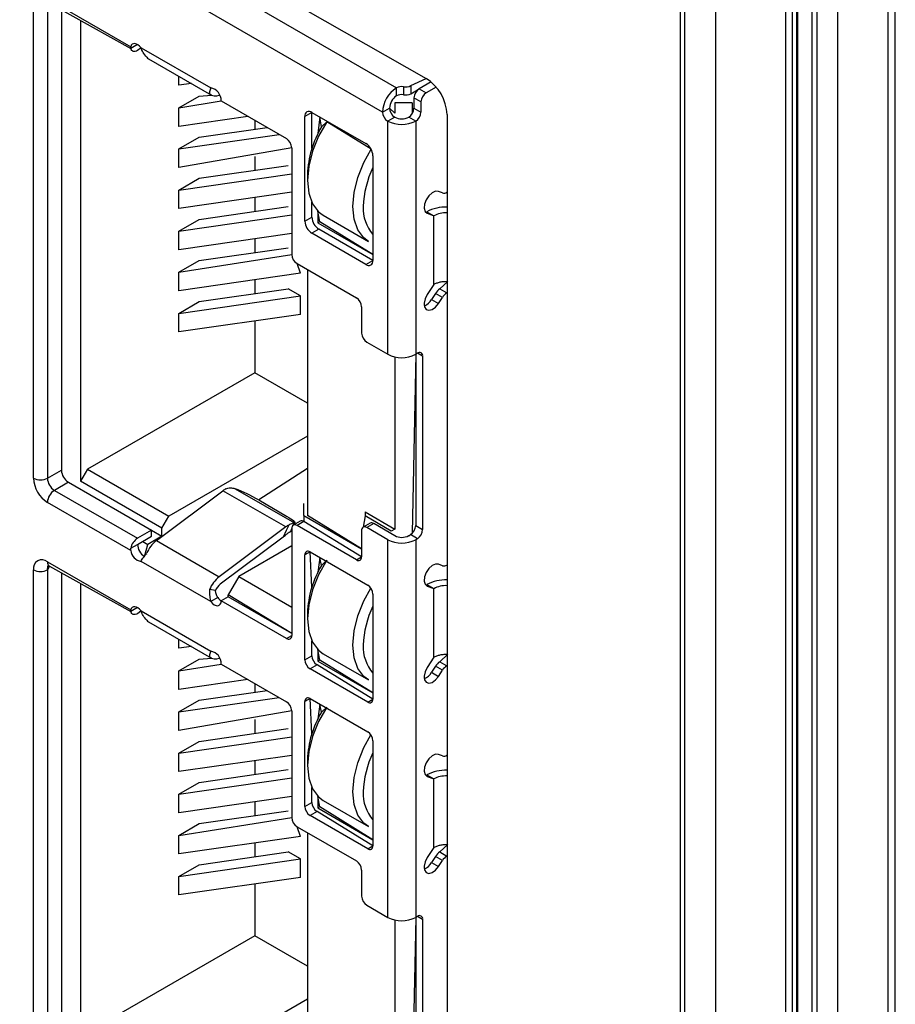
# Model space of a CAD drawing. Units: millimetres. Extents: x 17 to 410, y 7 to 290.
# Drawn here: x 344 to 353, y 58 to 68 of the extents above; entities that cross this region are included whole.
import ezdxf

# ---------------------------------------------------------------- set-up
doc = ezdxf.new("R2010")
doc.units = ezdxf.units.MM

msp = doc.modelspace()

# ---------------------------------------------------------------- linework, layer by layer
at = {"color": 7, "linetype": 'Continuous', "lineweight": 25}
for p, q in [((352.6483, 41.1224), (352.6487, 87.2287)), ((352.5754, 41.0208), (352.5754, 87.1063)), ((351.6619, 40.7448), (351.6619, 86.8302)), ((351.8031, 86.8353), (351.8031, 40.7486)), ((351.8567, 40.7216), (351.8567, 86.807)), ((352.0628, 86.8103), (352.0628, 40.7249)), ((351.6526, 40.5204), (351.6526, 86.6298)), ((350.8308, 40.4388), (350.8308, 86.5073)), ((351.5379, 86.5073), (351.5379, 40.4388)), ((351.6086, 40.4796), (351.6086, 86.5481)), ((350.4687, 85.9068), (350.4687, 41.5278)), ((350.5126, 85.8251), (350.5126, 41.4869)), ((338.9868, 72.5511), (347.5958, 67.5812)), ((347.4544, 67.3363), (338.8454, 72.3062)), ((345.11, 69.2644), (347.8963, 67.6772)), ((344.0603, 68.4852), (344.904, 67.9982)), ((344.081, 68.4394), (344.904, 67.9804)), ((343.9188, 63.6268), (343.9188, 68.4036)), ((344.0603, 68.4036), (344.0603, 63.6268)), ((344.2017, 68.3698), (344.2017, 63.7084)), ((344.3961, 68.2575), (344.3961, 63.5962)), ((344.9724, 68.0199), (344.904, 67.9804)), ((344.9724, 68.0199), (344.9724, 68.0199)), ((344.904, 67.9804), (344.904, 67.9982)), ((345.0083, 67.9879), (344.9724, 67.9586)), ((345.0083, 67.9879), (345.7144, 67.5803)), ((345.0846, 67.8762), (345.721, 67.5088)), ((345.3904, 67.6078), (345.3904, 67.6996)), ((345.5178, 67.6261), (345.3904, 67.6078)), ((347.7407, 67.6036), (347.8963, 67.6772)), ((347.9468, 67.641), (347.8256, 67.571)), ((345.7022, 67.5248), (345.7144, 67.5803)), ((347.5958, 67.4996), (347.5958, 67.5812)), ((347.6682, 67.5924), (347.6682, 67.5108)), ((347.7407, 67.6036), (347.7407, 67.522)), ((347.7407, 67.522), (347.8256, 67.571)), ((347.8256, 67.571), (347.8963, 67.5302)), ((347.9978, 67.5888), (347.8963, 67.5302)), ((345.3904, 67.3792), (345.5964, 67.498)), ((345.3904, 67.3792), (345.821, 67.4484)), ((345.5964, 67.498), (345.721, 67.5088)), ((345.8001, 67.5084), (345.8045, 67.5102)), ((345.821, 67.4484), (346.4821, 67.0667)), ((347.5781, 67.4281), (347.5781, 67.3261)), ((347.7549, 67.4281), (347.5781, 67.4281)), ((347.5781, 67.4281), (347.5781, 67.4281)), ((347.7549, 67.4281), (347.7549, 67.3212)), ((347.7549, 67.4281), (347.7549, 67.4281)), ((347.8433, 67.4383), (347.7726, 67.4792)), ((347.7726, 67.4792), (347.7726, 67.3771)), ((347.8433, 67.4383), (347.8433, 67.3363)), ((345.3904, 67.1914), (345.3904, 67.3792)), ((346.7384, 67.3331), (346.6677, 67.2923)), ((346.7384, 67.3331), (347.2864, 67.0168)), ((346.7384, 66.9661), (346.7384, 67.3331)), ((347.4544, 67.3363), (347.5251, 67.3771)), ((347.5251, 67.3771), (347.5781, 67.3261)), ((347.5781, 67.3261), (347.5781, 67.3261)), ((347.7726, 67.3771), (347.8433, 67.3363)), ((346.0914, 67.2923), (345.3904, 67.1914)), ((346.1605, 67.2524), (346.1605, 67.1628)), ((346.6677, 66.2308), (346.6677, 67.2923)), ((346.818, 67.2872), (346.8003, 67.1187)), ((346.8357, 67.1853), (346.818, 67.2872)), ((346.8887, 67.2379), (346.8357, 67.1853)), ((347.3394, 66.9586), (346.8887, 67.2379)), ((347.5781, 67.2852), (347.5074, 67.2444)), ((347.5074, 64.8826), (347.5074, 67.2444)), ((347.7903, 67.2444), (347.7195, 67.2852)), ((347.7903, 67.2444), (347.7903, 64.8826)), ((348.1085, 67.3097), (348.1085, 43.3851)), ((345.5964, 67.0816), (346.2847, 67.1807)), ((345.3904, 66.9627), (346.4084, 67.1092)), ((345.3904, 66.9627), (345.5964, 67.0816)), ((346.5351, 66.9749), (345.3904, 66.7749)), ((345.3904, 66.7749), (345.3904, 66.9627)), ((346.5351, 66.9749), (346.5351, 65.8929)), ((346.1605, 66.8858), (346.1605, 66.7464)), ((347.3571, 66.8943), (347.3571, 65.8328)), ((345.5964, 66.6652), (346.4994, 66.7952)), ((346.4994, 66.7952), (346.4994, 66.7952)), ((345.3904, 66.5463), (346.5351, 66.711)), ((345.3904, 66.5463), (345.5964, 66.6652)), ((346.6942, 66.7054), (346.6942, 66.6442)), ((345.3904, 66.3585), (345.3904, 66.5463)), ((346.5351, 66.5232), (345.3904, 66.3585)), ((348.0609, 66.5174), (348.0208, 66.5331)), ((348.1063, 66.5246), (348.1063, 66.5246)), ((346.1605, 66.4693), (346.1605, 66.3299)), ((345.5964, 66.2487), (346.4994, 66.3787)), ((346.4994, 66.3787), (346.4994, 66.3787)), ((346.7384, 66.2716), (346.7384, 66.4217)), ((346.8003, 66.3327), (346.8003, 66.2155)), ((346.818, 66.2257), (346.8003, 66.3327)), ((347.9034, 66.3258), (347.9741, 66.285)), ((347.9034, 66.3258), (347.9073, 66.3111)), ((345.3904, 66.1298), (346.5351, 66.2946)), ((345.3904, 66.1298), (345.5964, 66.2487)), ((346.6677, 66.2308), (346.7384, 66.2716)), ((346.818, 66.2257), (346.8003, 66.2155)), ((347.3571, 65.894), (346.818, 66.2257)), ((346.8536, 66.2919), (347.3133, 66.0265)), ((347.9073, 66.3111), (347.9741, 66.285)), ((347.9741, 65.5909), (347.9741, 66.285)), ((345.3904, 65.942), (345.3904, 66.1298)), ((346.8091, 66.1491), (346.7384, 66.1083)), ((346.8003, 66.2155), (347.3571, 65.894)), ((347.3571, 65.8328), (346.8091, 66.1491)), ((346.5351, 66.1068), (345.3904, 65.942)), ((346.1605, 66.0529), (346.1605, 65.9135)), ((347.2864, 65.792), (346.7384, 66.1083)), ((345.5964, 65.8323), (346.4994, 65.9623)), ((346.4994, 65.9623), (346.4994, 65.9623)), ((345.3904, 65.7134), (346.5351, 65.8929)), ((345.3904, 65.7134), (345.5964, 65.8323)), ((347.2864, 65.792), (347.3571, 65.8328)), ((346.5882, 65.8011), (347.1892, 65.4541)), ((346.6232, 65.703), (346.5882, 65.8011)), ((346.6942, 65.7399), (346.6942, 63.2494)), ((345.3904, 65.5256), (345.3904, 65.7134)), ((346.6232, 65.703), (345.3904, 65.5256)), ((346.1605, 65.6364), (346.1605, 65.4971)), ((345.5964, 65.4159), (346.4994, 65.5458)), ((346.6232, 65.4744), (346.4994, 65.5458)), ((347.9741, 65.5909), (347.9073, 65.4877)), ((348.117, 65.6209), (348.0356, 65.5447)), ((348.0356, 65.5447), (348.1063, 65.5039)), ((345.3904, 65.297), (346.6232, 65.4744)), ((346.6232, 65.2866), (346.6232, 65.4744)), ((347.9902, 65.4994), (347.9501, 65.4376)), ((347.9501, 65.4376), (348.0208, 65.3968)), ((348.0609, 65.4586), (347.9902, 65.4994)), ((348.0208, 65.3968), (348.0609, 65.4586)), ((348.1063, 65.5039), (348.1063, 65.5039)), ((345.3904, 65.297), (345.5964, 65.4159)), ((347.2422, 65.3623), (347.2422, 65.0969)), ((345.3904, 65.1092), (345.3904, 65.297)), ((346.6232, 65.2866), (345.3904, 65.1092)), ((346.1605, 65.22), (346.1605, 64.6963)), ((347.2953, 65.005), (347.5074, 64.8826)), ((347.5781, 64.8562), (347.5781, 63.1127)), ((347.7903, 64.8826), (347.7549, 63.0693)), ((347.8079, 64.8928), (347.7903, 64.8826)), ((347.7903, 64.8826), (347.7903, 63.1474)), ((347.861, 64.8621), (347.8079, 64.8928)), ((347.861, 64.8621), (347.861, 63.1066)), ((346.1605, 64.6963), (344.4669, 63.7186)), ((346.6942, 64.3882), (346.1605, 64.6963)), ((346.6942, 64.0534), (345.2906, 63.2431)), ((344.0603, 63.6268), (344.2017, 63.7084)), ((344.4669, 63.7186), (344.3961, 63.5962)), ((344.4669, 63.7186), (345.2906, 63.2431)), ((346.6942, 63.7268), (346.1998, 63.4072)), ((344.2724, 63.586), (344.131, 63.5043)), ((344.2724, 63.586), (345.1139, 63.1002)), ((345.2199, 63.1206), (344.3961, 63.5962)), ((344.131, 63.5043), (344.9724, 63.0186)), ((345.1637, 62.9956), (345.8377, 63.5011)), ((346.4741, 63.1337), (345.8377, 63.5011)), ((345.9604, 63.5213), (346.5615, 63.1743)), ((344.904, 62.8948), (344.0603, 63.3819)), ((346.1998, 63.4072), (346.4826, 63.2439)), ((346.6589, 63.2494), (346.6589, 63.3719)), ((346.6589, 63.3719), (346.6589, 63.3719)), ((345.2199, 63.1206), (345.2906, 63.2431)), ((346.6589, 63.2494), (346.6589, 63.1882)), ((346.6589, 63.2494), (347.2422, 62.9126)), ((347.2422, 62.9126), (346.6942, 63.2494)), ((347.2776, 63.2454), (347.2578, 63.1307)), ((347.2776, 63.2862), (347.5781, 63.1127)), ((347.2776, 63.2862), (347.2776, 63.2454)), ((347.5428, 63.0923), (347.2776, 63.2454)), ((346.4741, 63.1337), (345.8001, 62.6282)), ((346.5037, 63.1522), (346.479, 63.0993)), ((346.6214, 63.1919), (346.5507, 63.151)), ((346.5507, 63.151), (346.5669, 63.1774)), ((346.6589, 63.1882), (346.5882, 63.1473)), ((347.1892, 62.8004), (346.5882, 63.1473)), ((347.2422, 62.831), (346.6589, 63.1882)), ((347.3285, 63.1715), (347.2578, 63.1307)), ((347.366, 63.1678), (347.2953, 63.127)), ((347.5781, 63.0453), (347.366, 63.1678)), ((347.7903, 63.1474), (347.861, 63.1066)), ((345.1139, 63.1002), (344.9724, 63.0186)), ((344.9724, 62.9573), (345.1139, 63.039)), ((345.2199, 63.039), (345.0785, 62.9573)), ((345.1139, 63.039), (345.1139, 63.1002)), ((345.1139, 63.1002), (345.2199, 63.039)), ((345.2199, 63.039), (345.2199, 63.1206)), ((346.479, 63.0993), (346.4468, 63.0306)), ((346.5249, 63.0874), (346.5351, 63.1167)), ((346.5351, 63.1167), (346.5351, 62.0348)), ((347.2422, 63.0964), (347.2422, 62.831)), ((347.5074, 63.0045), (347.2953, 63.127)), ((347.5781, 63.1127), (347.5428, 63.0923)), ((347.5428, 63.0923), (347.5428, 63.0923)), ((347.7195, 63.0453), (347.7372, 63.0555)), ((347.8079, 63.0147), (347.7372, 63.0555)), ((344.904, 62.9178), (344.9724, 62.9573)), ((345.0255, 62.9879), (345.0785, 62.9573)), ((345.0417, 62.8357), (345.0785, 62.9573)), ((345.1637, 62.9956), (345.8001, 62.6282)), ((346.4468, 63.0306), (345.8105, 62.5535)), ((346.5351, 62.941), (345.9977, 62.6308)), ((347.5074, 59.179), (347.5074, 63.0045)), ((347.8079, 63.0147), (347.7903, 63.0045)), ((347.7903, 63.0045), (347.7903, 59.179)), ((344.904, 62.8948), (344.904, 62.9178)), ((346.7208, 62.8809), (346.6677, 62.8503)), ((346.6677, 61.7888), (346.6677, 62.8503)), ((346.7208, 62.8809), (347.3041, 62.5442)), ((346.7384, 62.5241), (346.7208, 62.8809)), ((344.0603, 62.7817), (344.904, 62.2946)), ((344.081, 62.7359), (344.0603, 62.7)), ((344.081, 62.7359), (344.904, 62.2768)), ((345.7144, 62.377), (345.0083, 62.7846)), ((346.818, 62.8248), (346.8003, 62.6767)), ((346.8357, 62.7433), (346.818, 62.8248)), ((346.8887, 62.7959), (346.8357, 62.7433)), ((347.1892, 62.8004), (347.2422, 62.831)), ((348.0609, 62.7409), (348.0208, 62.7566)), ((348.1063, 62.7481), (348.1063, 62.7481)), ((343.9188, 57.9233), (343.9188, 62.7)), ((344.0603, 62.7), (344.0603, 57.9233)), ((344.2017, 62.6662), (344.2017, 58.0049)), ((344.3961, 62.554), (344.3961, 57.8926)), ((345.9977, 62.6308), (345.8917, 62.4471)), ((345.9977, 62.6308), (346.5351, 62.3205)), ((347.9034, 62.5493), (347.9741, 62.5085)), ((347.9034, 62.5493), (347.9073, 62.5346)), ((347.9073, 62.5346), (347.9741, 62.5085)), ((345.7616, 62.4889), (345.7022, 62.499)), ((345.8917, 62.4267), (345.8917, 62.4471)), ((346.5351, 62.0552), (345.8917, 62.4471)), ((347.3571, 62.4523), (347.3571, 61.3908)), ((347.9741, 61.8144), (347.9741, 62.5085)), ((345.7851, 62.4178), (345.7144, 62.377)), ((345.8917, 62.4267), (345.821, 62.3858)), ((346.4821, 62.0042), (345.821, 62.3858)), ((346.5351, 62.0552), (345.8917, 62.4267)), ((344.9724, 62.3163), (344.904, 62.2768)), ((344.904, 62.2768), (344.904, 62.2946)), ((344.9724, 62.3163), (344.9724, 62.3163)), ((345.0083, 62.2843), (344.9724, 62.2551)), ((345.0083, 62.2843), (345.7144, 61.8767)), ((346.6942, 62.2634), (346.6942, 62.2022)), ((345.0846, 62.1727), (345.721, 61.8053)), ((346.4821, 62.0042), (346.5351, 62.0348)), ((345.3904, 61.9042), (345.3904, 61.9961)), ((346.7384, 61.8296), (346.7384, 61.9797)), ((345.5178, 61.9226), (345.3904, 61.9042)), ((345.7022, 61.8212), (345.7144, 61.8767)), ((346.8003, 61.8907), (346.8003, 61.7735)), ((346.818, 61.7837), (346.8003, 61.8907)), ((346.8536, 61.8499), (347.3133, 61.5846)), ((348.117, 61.8444), (348.0356, 61.7682)), ((345.3904, 61.6756), (345.5964, 61.7945)), ((345.3904, 61.6756), (345.821, 61.7449)), ((345.5964, 61.7945), (345.721, 61.8053)), ((345.8001, 61.8049), (345.8045, 61.8067)), ((345.821, 61.7449), (346.4821, 61.3632)), ((346.6677, 61.7888), (346.7384, 61.8296)), ((346.7915, 61.7378), (346.7208, 61.697)), ((347.3571, 61.3908), (346.7915, 61.7378)), ((346.818, 61.7837), (346.8003, 61.7735)), ((346.8003, 61.7735), (347.3571, 61.452)), ((347.3571, 61.452), (346.818, 61.7837)), ((347.9741, 61.8144), (347.9073, 61.7112)), ((348.0356, 61.7682), (348.1063, 61.7274)), ((345.3904, 61.4878), (345.3904, 61.6756)), ((347.3041, 61.3602), (346.7208, 61.697)), ((347.9902, 61.7229), (347.9501, 61.6611)), ((347.9501, 61.6611), (348.0208, 61.6203)), ((348.0609, 61.6821), (347.9902, 61.7229)), ((348.0208, 61.6203), (348.0609, 61.6821)), ((348.1063, 61.7274), (348.1063, 61.7274)), ((346.0914, 61.5887), (345.3904, 61.4878)), ((346.1605, 61.5489), (346.1605, 61.4593)), ((345.5964, 61.3781), (346.2847, 61.4771)), ((345.3904, 61.2592), (346.4084, 61.4057)), ((345.3904, 61.2592), (345.5964, 61.3781)), ((346.7208, 61.3948), (346.6677, 61.3642)), ((346.6677, 60.3027), (346.6677, 61.3642)), ((346.7208, 61.3948), (347.3041, 61.0581)), ((346.7384, 61.038), (346.7208, 61.3948)), ((346.818, 61.3387), (346.8003, 61.1906)), ((346.8357, 61.2572), (346.818, 61.3387)), ((347.3041, 61.3602), (347.3571, 61.3908)), ((346.5351, 61.2713), (345.3904, 61.0714)), ((345.3904, 61.0714), (345.3904, 61.2592)), ((346.5351, 61.2713), (346.5351, 60.1894)), ((346.8887, 61.3098), (346.8357, 61.2572)), ((346.1605, 61.1822), (346.1605, 61.0428)), ((345.5964, 60.9616), (346.4994, 61.0916)), ((346.4994, 61.0916), (346.4994, 61.0916)), ((345.3904, 60.8427), (346.5351, 61.0075)), ((345.3904, 60.8427), (345.5964, 60.9616)), ((347.3571, 60.9662), (347.3571, 59.9047)), ((345.3904, 60.6549), (345.3904, 60.8427)), ((346.5351, 60.8197), (345.3904, 60.6549)), ((346.1605, 60.7658), (346.1605, 60.6264)), ((346.6942, 60.7773), (346.6942, 60.7161)), ((348.0609, 60.8139), (348.0208, 60.8295)), ((348.1063, 60.821), (348.1085, 60.8223)), ((345.5964, 60.5452), (346.4994, 60.6752)), ((346.4994, 60.6752), (346.4994, 60.6752)), ((345.3904, 60.4263), (346.5351, 60.5911)), ((345.3904, 60.4263), (345.5964, 60.5452)), ((347.9034, 60.6222), (347.9741, 60.5814)), ((347.9034, 60.6222), (347.9073, 60.6075)), ((347.9073, 60.6075), (347.9741, 60.5814)), ((347.9741, 59.8873), (347.9741, 60.5814)), ((346.7384, 60.3435), (346.7384, 60.4936)), ((345.3904, 60.2385), (345.3904, 60.4263)), ((346.5351, 60.4033), (345.3904, 60.2385)), ((346.1605, 60.3493), (346.1605, 60.21)), ((346.6677, 60.3027), (346.7384, 60.3435)), ((346.8003, 60.4046), (346.8003, 60.2874)), ((346.818, 60.2976), (346.8003, 60.4046)), ((346.8536, 60.3638), (347.3133, 60.0984)), ((345.5964, 60.1288), (346.4994, 60.2587)), ((346.4994, 60.2587), (346.4994, 60.2587)), ((346.7915, 60.2517), (346.7208, 60.2109)), ((347.3571, 59.9047), (346.7915, 60.2517)), ((346.818, 60.2976), (346.8003, 60.2874)), ((346.8003, 60.2874), (347.3571, 59.9659)), ((347.3571, 59.9659), (346.818, 60.2976)), ((345.3904, 60.0099), (346.5351, 60.1894)), ((347.3041, 59.8741), (346.7208, 60.2109)), ((345.3904, 60.0099), (345.5964, 60.1288)), ((346.5882, 60.0976), (347.1892, 59.7506)), ((346.6232, 59.9995), (346.5882, 60.0976)), ((345.3904, 59.8221), (345.3904, 60.0099)), ((346.6232, 59.9995), (345.3904, 59.8221)), ((346.6942, 60.0363), (346.6942, 57.5459)), ((345.5964, 59.7123), (346.4994, 59.8423)), ((346.1605, 59.9329), (346.1605, 59.7935)), ((346.6232, 59.7709), (346.4994, 59.8423)), ((347.3041, 59.8741), (347.3571, 59.9047)), ((347.9741, 59.8873), (347.9073, 59.7841)), ((348.117, 59.9174), (348.0356, 59.8412)), ((348.0356, 59.8412), (348.1063, 59.8004)), ((345.3904, 59.5934), (346.6232, 59.7709)), ((346.6232, 59.5831), (346.6232, 59.7709)), ((347.9902, 59.7959), (347.9501, 59.734)), ((348.0609, 59.7551), (347.9902, 59.7959)), ((348.0208, 59.6932), (348.0609, 59.7551)), ((348.1063, 59.8004), (348.1063, 59.8004)), ((345.3904, 59.5934), (345.5964, 59.7123)), ((347.2422, 59.6587), (347.2422, 59.3933)), ((347.9501, 59.734), (348.0208, 59.6932)), ((345.3904, 59.4056), (345.3904, 59.5934)), ((346.6232, 59.5831), (345.3904, 59.4056)), ((346.1605, 59.5165), (346.1605, 58.9928)), ((347.2953, 59.3015), (347.5074, 59.179)), ((347.5781, 59.1527), (347.5781, 57.4092)), ((347.7903, 59.179), (347.7549, 57.3657)), ((347.8079, 59.1892), (347.7903, 59.179)), ((347.7903, 59.179), (347.7903, 57.4439)), ((347.861, 59.1586), (347.8079, 59.1892)), ((347.861, 59.1586), (347.861, 57.403)), ((346.1605, 58.9928), (344.4669, 58.0151)), ((346.6942, 58.6847), (346.1605, 58.9928)), ((346.6942, 58.3498), (345.2906, 57.5395))]:
    msp.add_line(p, q, dxfattribs=at)
at = {"color": 7, "linetype": 'Continuous', "lineweight": 25, "flags": 128}
for points in [[(345.0083, 67.9879), (344.9934, 68.0041), (344.9774, 68.0168), (344.9611, 68.0254), (344.9454, 68.0293), (344.9311, 68.0283), (344.9191, 68.0226), (344.9098, 68.0124), (344.904, 67.9982)], [(344.9724, 67.9586), (344.9608, 67.953), (344.9495, 67.9498), (344.9389, 67.949), (344.9291, 67.9507), (344.9205, 67.9549), (344.9134, 67.9613), (344.9078, 67.9699), (344.904, 67.9804)], [(345.0658, 67.8921), (345.0746, 67.8832), (345.0846, 67.8762)], [(346.8887, 67.2379), (346.8067, 67.0917), (346.7452, 66.9392), (346.7071, 66.7877), (346.6942, 66.6442), (346.7071, 66.5156), (346.7452, 66.408), (346.8067, 66.3265), (346.8536, 66.2919)], [(347.3133, 66.0265), (347.2663, 66.0612), (347.2049, 66.1427), (347.1668, 66.2503), (347.1539, 66.3789), (347.1668, 66.5223), (347.2049, 66.6739), (347.2663, 66.8264), (347.3394, 66.9586)], [(348.0208, 66.5331), (347.9906, 66.5347), (347.9563, 66.5193), (347.9232, 66.489), (347.8963, 66.4485), (347.8797, 66.404), (347.876, 66.3623), (347.8857, 66.3296), (347.9073, 66.3111)], [(347.9073, 65.4877), (347.8857, 65.4441), (347.876, 65.4003), (347.8797, 65.3629), (347.8963, 65.3375), (347.9232, 65.3281), (347.9563, 65.3361), (347.9906, 65.3602), (348.0208, 65.3968)], [(346.4826, 63.2439), (346.5059, 63.23), (346.5259, 63.2172), (346.5423, 63.2057), (346.5548, 63.1957), (346.5631, 63.1874), (346.567, 63.181), (346.5665, 63.1766), (346.5615, 63.1743)], [(346.5195, 63.0843), (346.5244, 63.0867), (346.5249, 63.0874)], [(346.8887, 62.7959), (346.8067, 62.6497), (346.7452, 62.4973), (346.7071, 62.3457), (346.6942, 62.2022), (346.7071, 62.0736), (346.7452, 61.966), (346.8067, 61.8846), (346.8536, 61.8499)], [(348.0208, 62.7566), (347.9906, 62.7582), (347.9563, 62.7428), (347.9232, 62.7125), (347.8963, 62.672), (347.8797, 62.6275), (347.876, 62.5858), (347.8857, 62.5531), (347.9073, 62.5346)], [(347.3133, 61.5846), (347.2663, 61.6192), (347.2049, 61.7007), (347.1668, 61.8083), (347.1539, 61.9369), (347.1668, 62.0804), (347.2049, 62.2319), (347.2663, 62.3844), (347.3368, 62.5124)], [(345.7144, 62.377), (345.7314, 62.3588), (345.7498, 62.3453), (345.7682, 62.3373), (345.7853, 62.3355), (345.8001, 62.34), (345.8114, 62.3504), (345.8185, 62.366), (345.821, 62.3858)], [(345.0083, 62.2843), (344.9934, 62.3006), (344.9774, 62.3133), (344.9611, 62.3219), (344.9454, 62.3258), (344.9311, 62.3248), (344.9191, 62.3191), (344.9098, 62.3088), (344.904, 62.2946)], [(344.9724, 62.2551), (344.9608, 62.2495), (344.9495, 62.2463), (344.9389, 62.2455), (344.9291, 62.2472), (344.9205, 62.2513), (344.9134, 62.2578), (344.9078, 62.2663), (344.904, 62.2768)], [(345.0658, 62.1886), (345.0746, 62.1797), (345.0846, 62.1727)], [(347.9073, 61.7112), (347.8857, 61.6676), (347.876, 61.6238), (347.8797, 61.5864), (347.8963, 61.561), (347.9232, 61.5516), (347.9563, 61.5596), (347.9906, 61.5837), (348.0208, 61.6203)], [(346.8887, 61.3098), (346.8067, 61.1636), (346.7452, 61.0112), (346.7071, 60.8596), (346.6942, 60.7161), (346.7071, 60.5875), (346.7452, 60.4799), (346.8067, 60.3985), (346.8536, 60.3638)], [(347.3133, 60.0984), (347.2663, 60.1331), (347.2049, 60.2146), (347.1668, 60.3222), (347.1539, 60.4508), (347.1668, 60.5943), (347.2049, 60.7458), (347.2663, 60.8983), (347.3368, 61.0263)], [(348.0208, 60.8295), (347.9906, 60.8312), (347.9563, 60.8157), (347.9232, 60.7854), (347.8963, 60.745), (347.8797, 60.7005), (347.876, 60.6587), (347.8857, 60.6261), (347.9073, 60.6075)], [(347.9073, 59.7841), (347.8857, 59.7406), (347.876, 59.6968), (347.8797, 59.6594), (347.8963, 59.634), (347.9232, 59.6246), (347.9563, 59.6325), (347.9906, 59.6566), (348.0208, 59.6932)]]:
    msp.add_lwpolyline(points, dxfattribs=at)
at = {"color": 7, "linetype": 'Continuous', "lineweight": 25}
for centre, radius, start, end in [((347.6479, 67.2888), 0.461, 2.60548, 57.39452), ((345.7617, 67.5802), 0.0813, 222.95144, 298.11755), ((345.6898, 67.4514), 0.1312, 358.696, 79.19379), ((347.7614, 67.3223), 0.3074, 122.60548, 177.39452), ((347.6487, 67.479), 0.1151, 80.2289, 117.35717), ((347.6878, 67.7059), 0.1151, 260.2289, 297.35717), ((347.6878, 67.6242), 0.1151, 260.2289, 297.35717), ((347.8877, 67.4739), 0.1153, 122.60548, 177.39452), ((347.9584, 67.4331), 0.1153, 122.60548, 177.39452), ((347.6786, 67.3701), 0.1537, 122.60548, 177.39452), ((347.6487, 67.3973), 0.1151, 80.2289, 117.35717), ((346.7108, 67.2993), 0.0437, 50.79671, 189.21404), ((347.5695, 67.3415), 0.1153, 182.60548, 237.39452), ((347.6402, 67.3823), 0.1153, 182.60548, 237.39452), ((347.6574, 67.3823), 0.1153, 302.60548, 357.39452), ((347.7281, 67.3415), 0.1153, 302.60548, 357.39452), ((347.6488, 67.5174), 0.3074, 242.60967, 297.39033), ((347.6488, 67.4217), 0.1537, 242.60967, 297.39033), ((347.6935, 66.6717), 0.9999, 149.09143, 178.06503), ((346.42, 66.9696), 0.1153, 2.60548, 57.39452), ((347.2036, 66.8873), 0.1537, 2.60548, 57.39452), ((348.2293, 66.3496), 0.9698, 154.06517, 178.26905), ((348.0761, 66.5687), 0.0535, 253.48881, 304.3962), ((347.6537, 66.3563), 0.3945, 176.72495, 221.2457), ((348.095, 65.9633), 0.41, 88.11407, 117.85622), ((346.8212, 66.2378), 0.1537, 182.60548, 237.39452), ((346.892, 66.2786), 0.1537, 182.60548, 237.39452), ((348.0975, 66.0513), 0.2642, 87.62024, 117.83798), ((346.6503, 65.8982), 0.1153, 182.60548, 237.39452), ((347.314, 65.8258), 0.0437, 230.79671, 9.21404), ((348.1091, 65.4256), 0.14, 121.67695, 148.16351), ((347.1271, 65.357), 0.1153, 2.60548, 57.39452), ((347.8198, 65.512), 0.1501, 292.464, 330.25999), ((348.1798, 65.3848), 0.14, 121.67695, 148.16351), ((347.3574, 65.1021), 0.1153, 182.60548, 237.39452), ((347.6488, 65.1555), 0.3074, 242.60967, 297.39033), ((347.8286, 64.8674), 0.0328, 350.78596, 129.20329), ((344.3552, 63.7154), 0.1537, 182.60548, 237.39452), ((344.2259, 63.6408), 0.3074, 182.60548, 237.39452), ((343.9896, 63.7633), 0.1537, 242.60967, 297.39033), ((344.2138, 63.6338), 0.1537, 182.60548, 237.39452), ((344.2138, 63.3749), 0.1537, 122.60548, 177.39452), ((345.9588, 63.341), 0.2007, 117.12547, 127.10149), ((345.2733, 61.7719), 1.8795, 60.46736, 68.55636), ((346.5952, 62.9736), 0.2007, 117.12547, 127.10149), ((346.5675, 63.122), 0.0328, 50.79671, 189.21404), ((346.6369, 63.1575), 0.0377, 54.38183, 114.31395), ((347.2746, 63.1016), 0.0328, 50.79671, 189.21404), ((347.344, 63.1371), 0.0377, 54.38183, 114.31395), ((347.6751, 63.1526), 0.1153, 302.60548, 357.39452), ((347.6488, 63.1818), 0.1537, 242.60967, 297.39033), ((347.7458, 63.1118), 0.1153, 302.60548, 357.39452), ((345.0576, 62.887), 0.1567, 122.93446, 168.67669), ((345.1244, 62.9633), 0.1521, 182.26195, 237.04608), ((345.3614, 62.7443), 0.3198, 128.19835, 157.56252), ((347.6488, 63.2775), 0.3074, 242.60967, 297.39033), ((345.0303, 62.9099), 0.1272, 186.81545, 260.06922), ((346.7001, 62.8556), 0.0328, 50.79671, 189.21404), ((344.0051, 62.714), 0.0873, 50.79671, 189.21404), ((344.113, 62.7124), 0.0542, 147.31952, 193.22063), ((344.1078, 62.7756), 0.048, 172.74417, 235.94365), ((347.6935, 62.2297), 0.9999, 149.09143, 178.06503), ((347.2099, 62.8257), 0.0328, 230.79671, 9.21404), ((348.0761, 62.7922), 0.0535, 253.48881, 304.3962), ((343.9896, 62.8365), 0.1537, 242.60967, 297.39033), ((345.9978, 62.3769), 0.3198, 128.19835, 157.56252), ((345.9094, 62.4278), 0.1599, 128.19835, 157.56252), ((347.242, 62.4471), 0.1153, 2.60548, 57.39452), ((348.095, 62.1868), 0.41, 88.11407, 117.85622), ((348.0975, 62.2748), 0.2642, 87.62024, 117.83798), ((345.8845, 62.4932), 0.1247, 217.16537, 239.38717), ((348.2293, 61.9076), 0.9698, 154.06517, 178.26905), ((346.5028, 62.0295), 0.0328, 230.79671, 9.21404), ((347.6537, 61.9143), 0.3945, 176.72495, 221.2457), ((345.6898, 61.7478), 0.1312, 358.696, 79.19379), ((345.7617, 61.8766), 0.0813, 222.95144, 298.11755), ((346.7829, 61.7941), 0.1153, 182.60548, 237.39452), ((346.8536, 61.8349), 0.1153, 182.60548, 237.39452), ((348.1091, 61.6491), 0.14, 121.67695, 148.16351), ((347.8198, 61.7355), 0.1501, 292.464, 330.25999), ((348.1798, 61.6082), 0.14, 121.67695, 148.16351), ((346.42, 61.2661), 0.1153, 2.60548, 57.39452), ((346.7001, 61.3695), 0.0328, 50.79671, 189.21404), ((347.3248, 61.3856), 0.0328, 230.79671, 9.21404), ((347.6935, 60.7436), 0.9999, 149.09143, 178.06503), ((347.242, 60.961), 0.1153, 2.60548, 57.39452), ((348.2293, 60.4215), 0.9698, 154.06517, 178.26905), ((348.0761, 60.8652), 0.0535, 253.48881, 304.3962), ((348.095, 60.2597), 0.41, 88.11407, 117.85622), ((348.0975, 60.3478), 0.2642, 87.62024, 117.83798), ((347.6537, 60.4282), 0.3945, 176.72495, 221.2457), ((346.8536, 60.3488), 0.1153, 182.60548, 237.39452), ((346.7829, 60.308), 0.1153, 182.60548, 237.39452), ((346.6503, 60.1946), 0.1153, 182.60548, 237.39452), ((347.3248, 59.8995), 0.0328, 230.79671, 9.21404), ((348.1091, 59.722), 0.14, 121.67695, 148.16351), ((347.1271, 59.6535), 0.1153, 2.60548, 57.39452), ((348.1798, 59.6812), 0.14, 121.67695, 148.16351), ((347.8198, 59.8085), 0.1501, 292.464, 330.25999), ((347.3574, 59.3986), 0.1153, 182.60548, 237.39452), ((347.6488, 59.452), 0.3074, 242.60967, 297.39033), ((347.8286, 59.1639), 0.0328, 350.78596, 129.20329)]:
    msp.add_arc(centre, radius, start, end, dxfattribs=at)
for points, knots in [([(345.0658, 67.8921), (345.0521, 67.9073), (345.0276, 67.9344), (345.0142, 67.9715), (345.0083, 67.9879)], [0, 0, 0, 0, 0.559603, 1, 1, 1, 1]), ([(345.7144, 67.5803), (345.7091, 67.5671), (345.6998, 67.5437), (345.7015, 67.5305), (345.7022, 67.5248)], [0, 0, 0, 0, 0.559603, 1, 1, 1, 1]), ([(345.8673, 63.5196), (345.8817, 63.525), (345.911, 63.536), (345.9438, 63.5262), (345.9604, 63.5213)], [0, 0, 0, 0, 0.4919741, 1, 1, 1, 1]), ([(346.5615, 63.1743), (346.5556, 63.173), (346.544, 63.1706), (346.517, 63.1583), (346.5037, 63.1522)], [0, 0, 0, 0, 0.508026, 1, 1, 1, 1]), ([(346.4468, 63.0306), (346.4538, 63.036), (346.4662, 63.0456), (346.4775, 63.0557), (346.4825, 63.0602)], [0, 0, 0, 0, 0.559958, 1, 1, 1, 1]), ([(346.4825, 63.0602), (346.4867, 63.0638), (346.4949, 63.0709), (346.5055, 63.0782), (346.5143, 63.083), (346.5177, 63.0839), (346.5195, 63.0843)], [0, 0, 0, 0, 0.247861, 0.490382, 0.737859, 1, 1, 1, 1]), ([(345.0083, 62.7846), (345.0161, 62.7992), (345.03, 62.8253), (345.0549, 62.8538), (345.0658, 62.8663)], [0, 0, 0, 0, 0.559603, 1, 1, 1, 1]), ([(344.0674, 62.7417), (344.0682, 62.7417), (344.0695, 62.7417), (344.0777, 62.7376), (344.081, 62.7359)], [0, 0, 0, 0, 0.597959, 1, 1, 1, 1]), ([(345.7022, 62.499), (345.7015, 62.4754), (345.7002, 62.4334), (345.71, 62.3943), (345.7144, 62.377)], [0, 0, 0, 0, 0.559603, 1, 1, 1, 1]), ([(345.7851, 62.4178), (345.7792, 62.4308), (345.7687, 62.4539), (345.7638, 62.4782), (345.7616, 62.4889)], [0, 0, 0, 0, 0.559725, 1, 1, 1, 1]), ([(345.0658, 62.1886), (345.0521, 62.2038), (345.0276, 62.2309), (345.0142, 62.268), (345.0083, 62.2843)], [0, 0, 0, 0, 0.559603, 1, 1, 1, 1]), ([(345.7144, 61.8767), (345.7091, 61.8636), (345.6998, 61.8401), (345.7015, 61.827), (345.7022, 61.8212)], [0, 0, 0, 0, 0.559603, 1, 1, 1, 1])]:
    msp.add_open_spline(points, degree=3, knots=knots, dxfattribs=at)
for points in [[(347.9741, 65.5909), (347.9839, 65.5959), (348.0036, 65.6059), (348.0394, 65.6157), (348.0777, 65.6215), (348.1039, 65.6211), (348.117, 65.6209)], [(347.9741, 61.8144), (347.9839, 61.8194), (348.0036, 61.8294), (348.0394, 61.8392), (348.0777, 61.845), (348.1039, 61.8446), (348.117, 61.8444)], [(347.9741, 59.8873), (347.9839, 59.8924), (348.0036, 59.9024), (348.0394, 59.9122), (348.0777, 59.9179), (348.1039, 59.9176), (348.117, 59.9174)]]:
    msp.add_open_spline(points, degree=3, dxfattribs=at)

doc.saveas('drawing.dxf')
